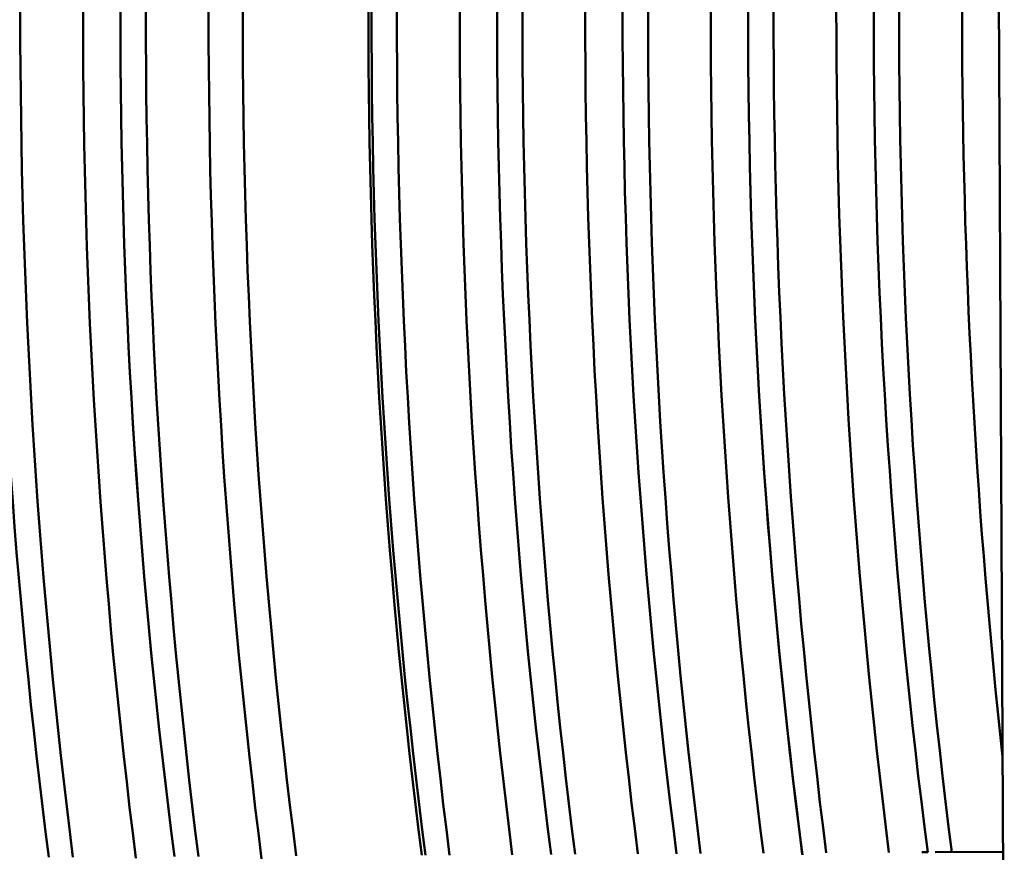
# Paper-space layout 'Лист1' of a CAD drawing. Units: millimetres. Extents: x -4564 to 2912, y -2503 to 3854.
# Drawn here: x -2224 to -2163, y -1153 to -1101 of the extents above; entities that cross this region are included whole.
import ezdxf

# ---------------------------------------------------------------- set-up
doc = ezdxf.new("R2010")
doc.units = ezdxf.units.MM

psp = doc.layouts.new('Лист1')

# ---------------------------------------------------------------- linework, layer by layer
at = {"color": 7, "linetype": 'Continuous', "lineweight": 50}
for p, q in [((-2163.479, -1033.849), (-2162.838, -1170.345)), ((-2167.625, -1153.221), (-2168, -1153.223)), ((-2162.918, -1153.194), (-2167.166, -1153.218))]:
    psp.add_line(p, q, dxfattribs=at)
for centre, radius, start, end in [((-1753.93, -1100.782), 419.419, 173.18386, 187.18424), ((-1818.152, -1101.146), 407.849, 173.01387, 187.38044), ((-1804.766, -1101.064), 419.646, 173.22133, 187.18202), ((-1800.91, -1101.038), 419.574, 173.2206, 187.1955), ((-1810.538, -1101.114), 407.607, 172.97428, 187.38297), ((-1810.482, -1101.111), 407.663, 172.9834, 187.38239), ((-1796.91, -1101.019), 419.646, 173.22133, 187.18202), ((-1793.118, -1100.99), 419.511, 173.21996, 187.20735), ((-1798.187, -1101.025), 412.301, 173.09414, 187.30478), ((-1790.331, -1100.98), 412.301, 173.09414, 187.30478), ((-1794.584, -1101.011), 407.849, 173.01387, 187.38044), ((-1781.199, -1100.928), 419.646, 173.22133, 187.18202), ((-1777.271, -1100.906), 419.646, 173.22133, 187.18202), ((-1786.728, -1100.965), 407.849, 173.01387, 187.38044), ((-1773.343, -1100.883), 419.646, 173.22133, 187.18202), ((-1769.415, -1100.86), 419.646, 173.22133, 187.18202), ((-1778.873, -1100.92), 407.849, 173.01387, 187.38044), ((-1765.452, -1100.836), 419.681, 173.22717, 187.18167), ((-1761.559, -1100.815), 419.646, 173.22133, 187.18202), ((-1771.113, -1100.87), 407.754, 173.01286, 187.39879), ((-1771.079, -1100.872), 407.788, 173.01321, 187.39228), ((-1757.793, -1100.801), 419.484, 173.19451, 187.1836), ((-1763.161, -1100.83), 407.849, 173.01387, 187.38044), ((-1749.776, -1100.747), 419.646, 173.22133, 187.18202), ((-1735.308, -1100.613), 430.171, 174.31801, 186.22015)]:
    psp.add_arc(centre, radius, start, end, dxfattribs=at)

doc.saveas('drawing.dxf')
